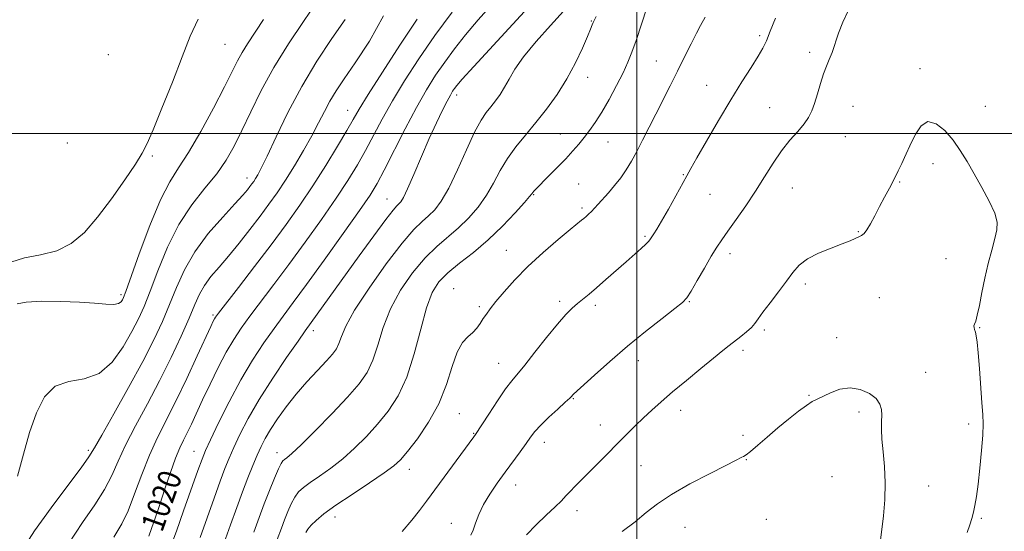
# Model space of a CAD drawing. Extents: x 2094800 to 2097700, y 359800 to 362700.
# Drawn here: x 2095785 to 2096128, y 361861 to 362040 of the extents above; entities that cross this region are included whole.
import ezdxf

# ---------------------------------------------------------------- set-up
doc = ezdxf.new("R2010")
doc.units = 0
doc.header["$MEASUREMENT"] = 0
for name, color, linetype, lineweight in [('32000', 7, 'Continuous', 0), ('DTM SPOT ELEVATION', 2, 'Continuous', 13), ('INDEX CONTOUR', 41, 'Continuous', 13), ('INDEX CONTOUR LABEL', 244, 'Continuous', 0), ('INTERMEDIATE CONTOUR', 44, 'Continuous', 0)]:
    doc.layers.add(name, color=color, linetype=linetype, lineweight=lineweight)
doc.styles.add('Style-ITALICS', font='ITALICS.shx')

msp = doc.modelspace()

# ---------------------------------------------------------------- linework, layer by layer
at = {"layer": '32000', "flags": 128}
for points in [[(2096000, 362500), (2096000, 360000)], [(2097500, 362000), (2095000, 362000)]]:
    msp.add_lwpolyline(points, dxfattribs=at)
at = {"layer": 'DTM SPOT ELEVATION'}
for p in [(2095984.14, 362039.14, 1027.9), (2096042.84, 362034.04, 1033.7), (2095856.54, 362031.01, 1008.93), (2095815.917, 362027.432, 1006.101), (2096060.17, 362028.29, 1035.6), (2096006.8, 362025.28, 1031.1), (2096098.69, 362022.57, 1037.6), (2095982.89, 362019.53, 1028.6), (2096024.3, 362016.76, 1033.2), (2095937.27, 362013.41, 1024.48), (2096046.27, 362008.95, 1035.1), (2096075.32, 362009.45, 1036.8), (2096121.44, 362009.42, 1037.3), (2095899.24, 362008.01, 1017.26), (2095973.32, 361999.81, 1029.1), (2096072.68, 361998.86, 1036.9), (2095801.601, 361996.69, 1006.101), (2095989.99, 361996.93, 1030.9), (2095831.23, 361992.14, 1008.25), (2096103.23, 361989.45, 1038.5), (2095864.23, 361984.38, 1013.43), (2096016.24, 361985.64, 1033.9), (2095979.72, 361982.39, 1031.1), (2096054.14, 361980.89, 1036.9), (2096091.53, 361983.06, 1038.1), (2095964.03, 361978.58, 1030.1), (2096025.54, 361978.73, 1034.8), (2095912.99, 361977.05, 1023.2), (2095980.89, 361973.94, 1031.7), (2096002.85, 361964.06, 1033.8), (2096077.18, 361965.66, 1037.9), (2095954.56, 361959.22, 1031.2), (2096032.41, 361958, 1036.5), (2096107.76, 361956.26, 1039.1), (2096058.74, 361947.44, 1038.4), (2095820.29, 361943.73, 1009.69), (2095936.16, 361945.83, 1031.3), (2095973.14, 361941.37, 1033.6), (2095985.59, 361940.06, 1034.4), (2096018.28, 361941.36, 1036.1), (2096084.48, 361942.71, 1039.4), (2095852.33, 361936.66, 1017.76), (2095945.18, 361939.52, 1031.7), (2095887.25, 361931.22, 1024.48), (2096044.4, 361931.39, 1038.3), (2096119.41, 361932.3, 1037.9), (2096069.68, 361928.7, 1039.4), (2096037.05, 361924.31, 1038.4), (2095951.9, 361919.85, 1033.2), (2096000.55, 361920.76, 1036.6), (2096100.61, 361916.71, 1039.2), (2095977.85, 361907.43, 1036.1), (2096059.94, 361908.68, 1039.9), (2095938.14, 361902.2, 1032.9), (2096015.25, 361903.41, 1038.6), (2096077.41, 361902.83, 1040.4), (2096115.6, 361898.67, 1038.5), (2095943.13, 361895.41, 1033.9), (2095987.3, 361898.25, 1037.3), (2095967.8, 361892.3, 1036.6), (2096037.02, 361894.7, 1039.4), (2095808.92, 361889.45, 1013.69), (2095845.69, 361889.13, 1021.18), (2095874.62, 361888.62, 1027.41), (2096038.19, 361886.18, 1040.1), (2095920.7, 361882.88, 1032.6), (2096001.5, 361884.13, 1038.9), (2096067.97, 361880.34, 1041.2), (2095957.8, 361877.43, 1036.7), (2096101.73, 361877.08, 1039.1), (2095979.17, 361868.48, 1038.5), (2095894.86, 361866.27, 1032.6), (2096045.18, 361865.38, 1041.4), (2096120.07, 361865.78, 1037.8), (2095935.33, 361864.04, 1035.4), (2096016.76, 361862.65, 1041.1)]:
    msp.add_point(p, dxfattribs=at)
at = {"layer": 'INDEX CONTOUR'}
for points in [[(2096003.521, 362043.748, 1030), (2095999.731, 362032.426, 1030), (2095998.275, 362028.2589, 1030), (2095996.904, 362024.7921, 1030), (2095995.223, 362021.136, 1030), (2095992.966, 362016.672, 1030), (2095990.369, 362011.845, 1030), (2095987.797, 362007.369, 1030), (2095985.534, 362003.785, 1030), (2095983.534, 362000.947, 1030), (2095981.672, 361998.537, 1030), (2095979.806, 361996.257, 1030), (2095977.733, 361993.87, 1030), (2095975.236, 361991.159, 1030), (2095972.228, 361988.035, 1030), (2095969.156, 361984.911, 1030), (2095964.983, 361980.689, 1030), (2095964.139, 361979.804, 1030), (2095963.744, 361979.343, 1030), (2095963.432, 361978.929, 1030), (2095962.659, 361977.986, 1030), (2095960.84, 361975.8881, 1030), (2095957.57, 361972.247, 1030), (2095953.177, 361967.627, 1030), (2095948.172, 361962.829, 1030), (2095943.048, 361958.507, 1030), (2095938.238, 361954.7209, 1030), (2095934.154, 361951.384, 1030), (2095931.077, 361948.261, 1030), (2095928.738, 361944.525, 1030), (2095926.734, 361939.203, 1030), (2095924.704, 361931.7279, 1030), (2095922.466, 361923.176, 1030), (2095919.879, 361915.031, 1030), (2095916.843, 361908.431, 1030), (2095913.417, 361903.137, 1030), (2095909.698, 361898.564, 1030), (2095905.775, 361894.245, 1030), (2095901.704, 361890.177, 1030), (2095897.529, 361886.474, 1030), (2095893.347, 361883.2361, 1030), (2095889.459, 361880.499, 1030), (2095886.216, 361878.285, 1030), (2095883.857, 361876.548, 1030), (2095882.173, 361874.968, 1030), (2095880.841, 361873.156, 1030), (2095879.595, 361870.829, 1030), (2095878.399, 361868.12, 1030), (2095877.274, 361865.266, 1030), (2095876.167, 361862.2991, 1030), (2095874.736, 361858.427, 1030)], [(2095869.943, 362039.701, 1010), (2095864.336, 362031.222, 1010), (2095862.476, 362028.213, 1010), (2095860.863, 362025.254, 1010), (2095856.313, 362016.211, 1010), (2095852.483, 362008.8289, 1010), (2095848.063, 362000.642, 1010), (2095843.833, 361993.321, 1010), (2095840.348, 361987.925, 1010), (2095837.2761, 361983.076, 1010), (2095834.058, 361976.783, 1010), (2095830.35, 361967.812, 1010), (2095826.657, 361957.932, 1010), (2095821.9769, 361944.889, 1010), (2095821.187, 361942.812, 1010), (2095820.805, 361942.002, 1010), (2095820.342, 361941.299, 1010), (2095819.438, 361940.655, 1010), (2095817.767, 361940.299, 1010), (2095815.035, 361940.383, 1010), (2095811.0841, 361940.749, 1010), (2095805.793, 361941.162, 1010), (2095799.284, 361941.419, 1010), (2095792.671, 361941.438, 1010), (2095787.311, 361941.166, 1010), (2095784.176, 361940.568, 1010)], [(2095935.72, 362042.273, 1020), (2095929.667, 362034.102, 1020), (2095924.062, 362026.022, 1020), (2095919.099, 362018.351, 1020), (2095914.847, 362011.295, 1020), (2095911.321, 362004.995, 1020), (2095905.504, 361994.071, 1020), (2095902.64, 361988.994, 1020), (2095899.35, 361983.61, 1020), (2095895.263, 361977.384, 1020), (2095890.163, 361970, 1020), (2095884.474, 361962.021, 1020), (2095878.776, 361954.231, 1020), (2095873.569, 361947.283, 1020), (2095865.217, 361936.278, 1020), (2095862.165, 361932.0919, 1020), (2095859.555, 361928.149, 1020), (2095856.995, 361923.735, 1020), (2095854.207, 361918.38, 1020), (2095851.365, 361912.577, 1020), (2095848.752, 361907.061, 1020), (2095844.828, 361898.65, 1020), (2095843.367, 361895.61, 1020), (2095842.0841, 361893.0529, 1020), (2095840.802, 361890.343, 1020), (2095839.333, 361886.743, 1020), (2095837.556, 361881.788, 1020), (2095835.63, 361876.09, 1020), (2095833.781, 361870.532, 1020), (2095832.2, 361865.847, 1020), (2095830.934, 361862.174, 1020), (2095829.995, 361859.503, 1020)], [(2096084.897, 361858.278, 1040), (2096085.406, 361861.856, 1040), (2096085.955, 361866.598, 1040), (2096086.394, 361872.1961, 1040), (2096086.538, 361878.093, 1040), (2096086.276, 361883.782, 1040), (2096085.8, 361888.953, 1040), (2096085.381, 361893.343, 1040), (2096085.218, 361896.783, 1040), (2096085.24, 361899.471, 1040), (2096085.306, 361901.697, 1040), (2096085.24, 361903.713, 1040), (2096084.721, 361905.624, 1040), (2096083.39, 361907.493, 1040), (2096081.015, 361909.304, 1040), (2096077.859, 361910.71, 1040), (2096074.308, 361911.28, 1040), (2096070.7371, 361910.755, 1040), (2096067.457, 361909.559, 1040), (2096062.817, 361907.354, 1040), (2096061.1401, 361906.467, 1040), (2096059.122, 361905.157, 1040), (2096056.304, 361903.073, 1040), (2096052.865, 361900.356, 1040), (2096049.14, 361897.27, 1040), (2096045.466, 361894.1, 1040), (2096042.184, 361891.228, 1040), (2096039.636, 361889.058, 1040), (2096038.046, 361887.859, 1040), (2096037.166, 361887.351, 1040), (2096036.633, 361887.12, 1040), (2096034.432, 361885.883, 1040), (2096031.0529, 361884.126, 1040), (2096025.366, 361881.272, 1040), (2096018.522, 361877.741, 1040), (2096012.085, 361874.114, 1040), (2096007.196, 361870.827, 1040), (2096003.307, 361867.747, 1040), (2095999.45, 361864.595, 1040), (2095994.921, 361861.184, 1040)]]:
    msp.add_polyline3d(points, dxfattribs=at)
at = {"layer": 'INTERMEDIATE CONTOUR'}
for points in [[(2095964.894, 362047.062, 1024), (2095943.204, 362023.348, 1024), (2095939.198, 362018.907, 1024), (2095937.288, 362016.7021, 1024), (2095936.455, 362015.627, 1024), (2095935.82, 362014.69, 1024), (2095935.041, 362013.37, 1024), (2095933.916, 362011.262, 1024), (2095932.288, 362008.038, 1024), (2095930.194, 362003.676, 1024), (2095927.718, 361998.23, 1024), (2095924.993, 361991.928, 1024), (2095922.347, 361985.703, 1024), (2095920.157, 361980.659, 1024), (2095918.6899, 361977.595, 1024), (2095917.775, 361976.08, 1024), (2095917.129, 361975.3769, 1024), (2095916.4171, 361974.716, 1024), (2095915.085, 361973.206, 1024), (2095912.527, 361969.923, 1024), (2095908.386, 361964.314, 1024), (2095903.307, 361957.304, 1024), (2095884.495, 361931.139, 1024), (2095882.003, 361927.593, 1024), (2095877.998, 361921.805, 1024), (2095873.142, 361914.578, 1024), (2095868.419, 361907.148, 1024), (2095864.618, 361900.547, 1024), (2095861.743, 361894.979, 1024), (2095859.605, 361890.441, 1024), (2095857.982, 361886.774, 1024), (2095856.527, 361883.184, 1024), (2095854.863, 361878.722, 1024), (2095852.722, 361872.752, 1024), (2095850.283, 361865.898, 1024), (2095847.838, 361859.096, 1024)], [(2095888.297, 362045.4989, 1012), (2095883.831, 362038.9991, 1012), (2095878.661, 362031.232, 1012), (2095873.57, 362022.984, 1012), (2095869.187, 362014.954, 1012), (2095865.52, 362007.5199, 1012), (2095862.4241, 362000.975, 1012), (2095859.698, 361995.477, 1012), (2095856.926, 361990.636, 1012), (2095853.636, 361985.925, 1012), (2095849.524, 361980.85, 1012), (2095844.956, 361975.053, 1012), (2095840.464, 361968.2131, 1012), (2095836.495, 361960.258, 1012), (2095833.156, 361952.117, 1012), (2095830.465, 361944.973, 1012), (2095828.357, 361939.619, 1012), (2095826.413, 361935.295, 1012), (2095824.129, 361930.85, 1012), (2095821.09, 361925.5439, 1012), (2095817.2519, 361920.259, 1012), (2095812.657, 361916.285, 1012), (2095807.449, 361914.419, 1012), (2095802.159, 361913.488, 1012), (2095797.418, 361911.825, 1012), (2095793.695, 361908.132, 1012), (2095790.819, 361902.579, 1012), (2095788.4579, 361895.705, 1012), (2095786.311, 361888.094, 1012), (2095784.194, 361880.51, 1012)], [(2095949.682, 362045.1321, 1022), (2095944.772, 362039.5639, 1022), (2095940.371, 362034.346, 1022), (2095936.504, 362029.487, 1022), (2095933.061, 362024.864, 1022), (2095929.9, 362020.273, 1022), (2095926.741, 362015.196, 1022), (2095923.271, 362009.037, 1022), (2095919.331, 362001.5341, 1022), (2095912.01, 361987.121, 1022), (2095909.5399, 361982.469, 1022), (2095907.066, 361978.422, 1022), (2095903.383, 361973.043, 1022), (2095897.729, 361965.05, 1022), (2095891.105, 361955.7971, 1022), (2095884.95, 361947.297, 1022), (2095880.3309, 361941.024, 1022), (2095876.819, 361936.306, 1022), (2095873.61, 361931.936, 1022), (2095870.058, 361926.899, 1022), (2095866.1559, 361920.961, 1022), (2095862.059, 361914.083, 1022), (2095857.968, 361906.437, 1022), (2095854.284, 361899.039, 1022), (2095851.455, 361893.1171, 1022), (2095849.726, 361889.376, 1022), (2095848.523, 361886.441, 1022), (2095847.067, 361882.412, 1022), (2095842.12, 361868.359, 1022), (2095839.596, 361861.245, 1022), (2095837.692, 361856.028, 1022)], [(2095974.42, 362042.64, 1026), (2095969.888, 362037.65, 1026), (2095964.912, 362032.018, 1026), (2095960.522, 362026.675, 1026), (2095957.479, 362022.343, 1026), (2095955.476, 362018.916, 1026), (2095953.939, 362016.075, 1026), (2095952.398, 362013.556, 1026), (2095950.798, 362011.283, 1026), (2095949.188, 362009.233, 1026), (2095947.569, 362007.243, 1026), (2095945.745, 362004.594, 1026), (2095943.477, 362000.428, 1026), (2095940.629, 361994.281, 1026), (2095937.495, 361987.273, 1026), (2095934.476, 361980.914, 1026), (2095931.875, 361976.359, 1026), (2095929.604, 361973.331, 1026), (2095927.477, 361971.194, 1026), (2095925.24, 361969.238, 1026), (2095922.372, 361966.445, 1026), (2095918.281, 361961.72, 1026), (2095912.708, 361954.463, 1026), (2095906.71, 361946.052, 1026), (2095901.673, 361938.357, 1026), (2095898.616, 361932.823, 1026), (2095897.079, 361929.188, 1026), (2095896.235, 361926.762, 1026), (2095895.341, 361924.886, 1026), (2095893.991, 361923.014, 1026), (2095891.864, 361920.631, 1026), (2095888.774, 361917.362, 1026), (2095885.08, 361913.392, 1026), (2095881.278, 361909.049, 1026), (2095877.795, 361904.646, 1026), (2095874.795, 361900.455, 1026), (2095872.37, 361896.736, 1026), (2095870.553, 361893.627, 1026), (2095869.113, 361890.79, 1026), (2095867.755, 361887.766, 1026), (2095866.238, 361884.171, 1026), (2095864.532, 361879.927, 1026), (2095862.658, 361875.032, 1026), (2095860.633, 361869.504, 1026), (2095858.4461, 361863.437, 1026), (2095856.08, 361856.948, 1026)], [(2095847.174, 362039.855, 1008), (2095844.397, 362033.853, 1008), (2095841.667, 362026.691, 1008), (2095838.231, 362017.892, 1008), (2095834.567, 362008.807, 1008), (2095831.461, 362001.248, 1008), (2095829.399, 361996.41, 1008), (2095827.69, 361993.038, 1008), (2095825.345, 361989.265, 1008), (2095821.654, 361983.737, 1008), (2095817.029, 361977.154, 1008), (2095812.159, 361970.731, 1008), (2095807.549, 361965.4771, 1008), (2095802.955, 361961.578, 1008), (2095797.949, 361959.013, 1008), (2095792.313, 361957.613, 1008), (2095786.677, 361956.619, 1008), (2095781.882, 361955.124, 1008)], [(2095898.444, 362039.754, 1014), (2095893.808, 362033.05, 1014), (2095888.572, 362025.119, 1014), (2095883.289, 362016.355, 1014), (2095878.4569, 362007.267, 1014), (2095874.3611, 361998.82, 1014), (2095871.228, 361992.092, 1014), (2095869.186, 361987.835, 1014), (2095867.964, 361985.503, 1014), (2095867.193, 361984.224, 1014), (2095866.551, 361983.254, 1014), (2095865.92, 361982.359, 1014), (2095865.235, 361981.434, 1014), (2095864.347, 361980.299, 1014), (2095862.788, 361978.482, 1014), (2095860.01, 361975.438, 1014), (2095855.727, 361970.814, 1014), (2095850.712, 361965.04, 1014), (2095846.003, 361958.739, 1014), (2095842.383, 361952.436, 1014), (2095839.622, 361946.269, 1014), (2095837.235, 361940.277, 1014), (2095834.752, 361934.376, 1014), (2095831.757, 361927.985, 1014), (2095827.852, 361920.398, 1014), (2095822.893, 361911.332, 1014), (2095817.757, 361902.188, 1014), (2095813.579, 361894.788, 1014), (2095811.057, 361890.294, 1014), (2095809.152, 361887.209, 1014), (2095806.389, 361883.375, 1014), (2095801.738, 361877.213, 1014), (2095795.948, 361869.45, 1014), (2095790.213, 361861.393, 1014), (2095785.435, 361854.019, 1014)], [(2095911.79, 362041.0069, 1016), (2095906.904, 362032.117, 1016), (2095901.875, 362024.564, 1016), (2095898.013, 362018.958, 1016), (2095895.226, 362014.781, 1016), (2095893.075, 362011.235, 1016), (2095891.147, 362007.623, 1016), (2095889.143, 362003.655, 1016), (2095886.788, 361999.148, 1016), (2095883.9101, 361994.031, 1016), (2095880.735, 361988.7031, 1016), (2095877.589, 361983.677, 1016), (2095874.6929, 361979.302, 1016), (2095871.85, 361975.267, 1016), (2095868.76, 361971.095, 1016), (2095865.223, 361966.466, 1016), (2095861.457, 361961.68, 1016), (2095857.779, 361957.195, 1016), (2095854.469, 361953.353, 1016), (2095851.641, 361950.033, 1016), (2095849.368, 361946.9949, 1016), (2095847.627, 361943.942, 1016), (2095846.009, 361940.336, 1016), (2095844.006, 361935.58, 1016), (2095841.227, 361929.2731, 1016), (2095837.749, 361921.803, 1016), (2095833.76, 361913.756, 1016), (2095829.498, 361905.689, 1016), (2095825.389, 361898.061, 1016), (2095821.902, 361891.303, 1016), (2095819.312, 361885.673, 1016), (2095817.105, 361880.7331, 1016), (2095814.568, 361875.873, 1016), (2095811.142, 361870.526, 1016), (2095806.883, 361864.31, 1016), (2095801.998, 361856.885, 1016)], [(2095923.4819, 362039.822, 1018), (2095917.398, 362030.729, 1018), (2095911.353, 362021.375, 1018), (2095906.423, 362013.552, 1018), (2095903.311, 362008.455, 1018), (2095901.224, 362004.88, 1018), (2095898.998, 362001.021, 1018), (2095895.739, 361995.52, 1018), (2095891.635, 361988.799, 1018), (2095887.143, 361981.725, 1018), (2095882.597, 361974.95, 1018), (2095877.843, 361968.245, 1018), (2095872.603, 361961.166, 1018), (2095866.806, 361953.541, 1018), (2095861.221, 361946.294, 1018), (2095854.306, 361937.356, 1018), (2095853.219, 361935.896, 1018), (2095852.83, 361935.2749, 1018), (2095852.453, 361934.529, 1018), (2095851.6, 361932.701, 1018), (2095846.89, 361922.387, 1018), (2095843.215, 361914.466, 1018), (2095839.4311, 361906.593, 1018), (2095833.011, 361893.916, 1018), (2095830.225, 361887.818, 1018), (2095827.568, 361881.052, 1018), (2095825.058, 361874.257, 1018), (2095822.747, 361868.37, 1018), (2095820.547, 361863.839, 1018), (2095817.818, 361859.17, 1018)], [(2095985.784, 362040.749, 1028), (2095985.091, 362039.364, 1028), (2095984.795, 362038.601, 1028), (2095984.495, 362037.791, 1028), (2095983.918, 362036.367, 1028), (2095982.823, 362033.783, 1028), (2095981.029, 362029.695, 1028), (2095978.588, 362024.548, 1028), (2095975.614, 362018.99, 1028), (2095972.227, 362013.572, 1028), (2095968.589, 362008.462, 1028), (2095964.871, 362003.738, 1028), (2095961.24, 361999.422, 1028), (2095957.86, 361995.338, 1028), (2095954.893, 361991.2569, 1028), (2095952.4099, 361987.012, 1028), (2095950.125, 361982.68, 1028), (2095947.658, 361978.401, 1028), (2095944.722, 361974.303, 1028), (2095941.39, 361970.479, 1028), (2095937.824, 361967.012, 1028), (2095930.305, 361960.583, 1028), (2095926.218, 361956.552, 1028), (2095921.893, 361951.362, 1028), (2095917.724, 361945.289, 1028), (2095914.203, 361938.78, 1028), (2095911.6601, 361932.276, 1028), (2095909.773, 361926.182, 1028), (2095908.057, 361920.896, 1028), (2095906.035, 361916.6, 1028), (2095903.245, 361912.607, 1028), (2095899.231, 361908.019, 1028), (2095893.824, 361902.293, 1028), (2095887.998, 361896.325, 1028), (2095883.017, 361891.369, 1028), (2095879.828, 361888.353, 1028), (2095878.118, 361886.89, 1028), (2095877.262, 361886.266, 1028), (2095876.692, 361885.792, 1028), (2095876.084, 361884.883, 1028), (2095875.173, 361882.981, 1028), (2095873.775, 361879.715, 1028), (2095872.048, 361875.464, 1028), (2095870.231, 361870.799, 1028), (2095868.479, 361866.094, 1028), (2095866.601, 361860.956, 1028)], [(2096023.869, 362040.55, 1032), (2096022.155, 362037.586, 1032), (2096020.755, 362034.9729, 1032), (2096018.884, 362031.228, 1032), (2096016.646, 362026.641, 1032), (2096014.187, 362021.633, 1032), (2096011.64, 362016.568, 1032), (2096006.5849, 362006.679, 1032), (2096001.984, 361997.603, 1032), (2095999.955, 361993.673, 1032), (2095998.117, 361990.2771, 1032), (2095996.33, 361987.278, 1032), (2095994.419, 361984.486, 1032), (2095992.281, 361981.769, 1032), (2095990.092, 361979.227, 1032), (2095986.5, 361975.257, 1032), (2095985.225, 361973.875, 1032), (2095984.158, 361972.762, 1032), (2095983.2, 361971.819, 1032), (2095982.332, 361971.017, 1032), (2095981.557, 361970.338, 1032), (2095980.767, 361969.677, 1032), (2095976.805, 361966.439, 1032), (2095972.562, 361962.936, 1032), (2095967.335, 361958.461, 1032), (2095962.046, 361953.615, 1032), (2095957.467, 361948.943, 1032), (2095953.762, 361944.767, 1032), (2095950.943, 361941.351, 1032), (2095948.97, 361938.852, 1032), (2095947.596, 361936.994, 1032), (2095946.518, 361935.391, 1032), (2095945.467, 361933.742, 1032), (2095944.292, 361932.078, 1032), (2095942.872, 361930.515, 1032), (2095941.139, 361929.026, 1032), (2095939.239, 361927.015, 1032), (2095937.371, 361923.743, 1032), (2095935.624, 361918.723, 1032), (2095933.654, 361912.465, 1032), (2095931.009, 361905.7339, 1032), (2095927.447, 361899.245, 1032), (2095923.563, 361893.538, 1032), (2095920.164, 361889.109, 1032), (2095917.727, 361886.197, 1032), (2095915.409, 361884.03, 1032), (2095912.04, 361881.58, 1032), (2095906.866, 361878.119, 1032), (2095900.799, 361874.107, 1032), (2095895.17, 361870.304, 1032), (2095891.022, 361867.304, 1032), (2095888.262, 361865.052, 1032), (2095886.509, 361863.331, 1032), (2095885.415, 361861.944, 1032), (2095884.75, 361860.775, 1032)], [(2096048.305, 362040.187, 1034), (2096046.492, 362035.604, 1034), (2096045.131, 362032.309, 1034), (2096043.88, 362029.7151, 1034), (2096042.238, 362026.876, 1034), (2096039.808, 362023.0039, 1034), (2096036.606, 362017.941, 1034), (2096032.753, 362011.689, 1034), (2096028.461, 362004.457, 1034), (2096024.308, 361997.2909, 1034), (2096020.966, 361991.446, 1034), (2096018.86, 361987.73, 1034), (2096017.43, 361985.17, 1034), (2096013.609, 361978.253, 1034), (2096011.003, 361973.576, 1034), (2096008.644, 361969.41, 1034), (2096006.987, 361966.594, 1034), (2096005.943, 361964.92, 1034), (2096004.793, 361963.167, 1034), (2096004.175, 361962.384, 1034), (2096003.151, 361961.3359, 1034), (2096001.487, 361959.825, 1034), (2095996.245, 361955.234, 1034), (2095989.2591, 361949.036, 1034), (2095986.006, 361946.182, 1034), (2095983.381, 361943.949, 1034), (2095979.375, 361940.646, 1034), (2095977.486, 361939.012, 1034), (2095975.255, 361936.8009, 1034), (2095972.333, 361933.483, 1034), (2095968.557, 361928.808, 1034), (2095964.5099, 361923.651, 1034), (2095960.962, 361919.167, 1034), (2095956.447, 361913.746, 1034), (2095954.278, 361910.865, 1034), (2095951.441, 361906.71, 1034), (2095948.4131, 361902.093, 1034), (2095943.821, 361895.006, 1034), (2095943.1901, 361894.126, 1034), (2095926.761, 361871.7169, 1034), (2095924.3251, 361868.491, 1034), (2095921.653, 361865.158, 1034), (2095918.303, 361861.189, 1034)], [(2096073.534, 362042.539, 1036), (2096071.804, 362038.747, 1036), (2096070.318, 362034.946, 1036), (2096068.005, 362028.235, 1036), (2096067.023, 362025.709, 1036), (2096066.064, 362023.3839, 1036), (2096065.067, 362020.733, 1036), (2096063.993, 362017.413, 1036), (2096062.903, 362013.802, 1036), (2096061.882, 362010.462, 1036), (2096060.95, 362007.792, 1036), (2096059.858, 362005.54, 1036), (2096058.292, 362003.292, 1036), (2096056.04, 362000.692, 1036), (2096053.298, 361997.597, 1036), (2096050.363, 361993.925, 1036), (2096047.458, 361989.634, 1036), (2096044.506, 361984.868, 1036), (2096041.354, 361979.812, 1036), (2096037.945, 361974.6969, 1036), (2096034.598, 361969.918, 1036), (2096031.729, 361965.912, 1036), (2096029.599, 361962.904, 1036), (2096027.847, 361960.265, 1036), (2096025.957, 361957.155, 1036), (2096023.587, 361953.0451, 1036), (2096021.081, 361948.642, 1036), (2096018.955, 361944.966, 1036), (2096017.4751, 361942.681, 1036), (2096015.904, 361941.034, 1036), (2096013.251, 361938.917, 1036), (2096008.818, 361935.487, 1036), (2096003.069, 361930.953, 1036), (2095996.757, 361925.788, 1036), (2095990.608, 361920.495, 1036), (2095985.236, 361915.694, 1036), (2095977.981, 361909.056, 1036), (2095977.651, 361908.726, 1036), (2095977.354, 361908.399, 1036), (2095976.634, 361907.683, 1036), (2095975.079, 361906.23, 1036), (2095972.47, 361903.851, 1036), (2095969.37, 361900.989, 1036), (2095966.542, 361898.249, 1036), (2095964.527, 361896.0511, 1036), (2095962.995, 361894.0809, 1036), (2095961.4, 361891.842, 1036), (2095959.316, 361888.958, 1036), (2095954.091, 361881.819, 1036), (2095951.344, 361878.003, 1036), (2095948.781, 361874.209, 1036), (2095946.615, 361870.528, 1036), (2095944.996, 361867.071, 1036), (2095943.823, 361864.027, 1036), (2095942.935, 361861.602, 1036), (2095942.131, 361859.872, 1036)], [(2096115.039, 361860.799, 1038), (2096116.05, 361863.48, 1038), (2096116.735, 361865.724, 1038), (2096117.261, 361867.868, 1038), (2096117.771, 361870.266, 1038), (2096118.308, 361873.37, 1038), (2096118.892, 361877.649, 1038), (2096119.519, 361883.301, 1038), (2096120.092, 361889.415, 1038), (2096120.492, 361894.806, 1038), (2096120.628, 361898.707, 1038), (2096120.527, 361902.016, 1038), (2096120.241, 361906.052, 1038), (2096119.363, 361917.953, 1038), (2096118.916, 361923.478, 1038), (2096118.546, 361927.195, 1038), (2096118.236, 361929.389, 1038), (2096117.9519, 361930.682, 1038), (2096117.68, 361931.604, 1038), (2096117.4861, 361932.318, 1038), (2096117.455, 361932.896, 1038), (2096117.6521, 361933.4841, 1038), (2096118.056, 361934.542, 1038), (2096118.626, 361936.601, 1038), (2096119.333, 361940.025, 1038), (2096120.194, 361944.489, 1038), (2096121.237, 361949.496, 1038), (2096122.456, 361954.567, 1038), (2096123.695, 361959.292, 1038), (2096124.7649, 361963.28, 1038), (2096125.4609, 361966.335, 1038), (2096125.524, 361969.044, 1038), (2096124.681, 361972.192, 1038), (2096122.79, 361976.332, 1038), (2096120.236, 361981.088, 1038), (2096117.533, 361985.855, 1038), (2096115.067, 361990.152, 1038), (2096112.698, 361994.018, 1038), (2096110.16, 361997.614, 1038), (2096107.28, 362000.945, 1038), (2096104.272, 362003.369, 1038), (2096101.445, 362004.084, 1038), (2096099.058, 362002.621, 1038), (2096097.159, 361999.838, 1038), (2096095.746, 361996.928, 1038), (2096093.285, 361991.545, 1038), (2096092.312, 361989.456, 1038), (2096091.093, 361986.918, 1038), (2096089.646, 361984.043, 1038), (2096088.004, 361980.942, 1038), (2096086.26, 361977.713, 1038), (2096084.518, 361974.449, 1038), (2096082.877, 361971.279, 1038), (2096081.403, 361968.473, 1038), (2096080.156, 361966.333, 1038), (2096079.155, 361965.051, 1038), (2096078.2649, 361964.365, 1038), (2096077.315, 361963.902, 1038), (2096076.098, 361963.336, 1038), (2096074.288, 361962.537, 1038), (2096071.525, 361961.426, 1038), (2096067.655, 361959.949, 1038), (2096063.343, 361958.172, 1038), (2096059.457, 361956.187, 1038), (2096056.61, 361954.032, 1038), (2096054.388, 361951.536, 1038), (2096052.117, 361948.473, 1038), (2096049.336, 361944.764, 1038), (2096046.416, 361940.925, 1038), (2096043.94, 361937.619, 1038), (2096042.303, 361935.317, 1038), (2096041.145, 361933.723, 1038), (2096039.923, 361932.35, 1038), (2096038.2301, 361930.817, 1038), (2096036.212, 361929.17, 1038), (2096032.197, 361926.04, 1038), (2096029.914, 361924.232, 1038), (2096026.73, 361921.662, 1038), (2096022.311, 361918.047, 1038), (2096017.266, 361913.876, 1038), (2096012.441, 361909.835, 1038), (2096008.482, 361906.439, 1038), (2096005.222, 361903.535, 1038), (2096002.292, 361900.8, 1038), (2095999.374, 361897.962, 1038), (2095996.352, 361894.939, 1038), (2095986.422, 361884.849, 1038), (2095983.32, 361881.726, 1038), (2095978.502, 361876.941, 1038), (2095976.75, 361875.141, 1038), (2095975.304, 361873.558, 1038), (2095973.741, 361871.876, 1038), (2095971.56, 361869.732, 1038), (2095968.46, 361866.88, 1038), (2095964.914, 361863.522, 1038), (2095961.595, 361859.979, 1038)]]:
    msp.add_polyline3d(points, dxfattribs=at)

# ---------------------------------------------------------------- texts
at = {"layer": 'INDEX CONTOUR LABEL', "style": 'Style-ITALICS', "width": 0.875}
msp.add_text('1020', height=8, rotation=70.300003, dxfattribs=at).set_placement((2095834.614, 361860.582, 1020))

doc.saveas('drawing.dxf')
